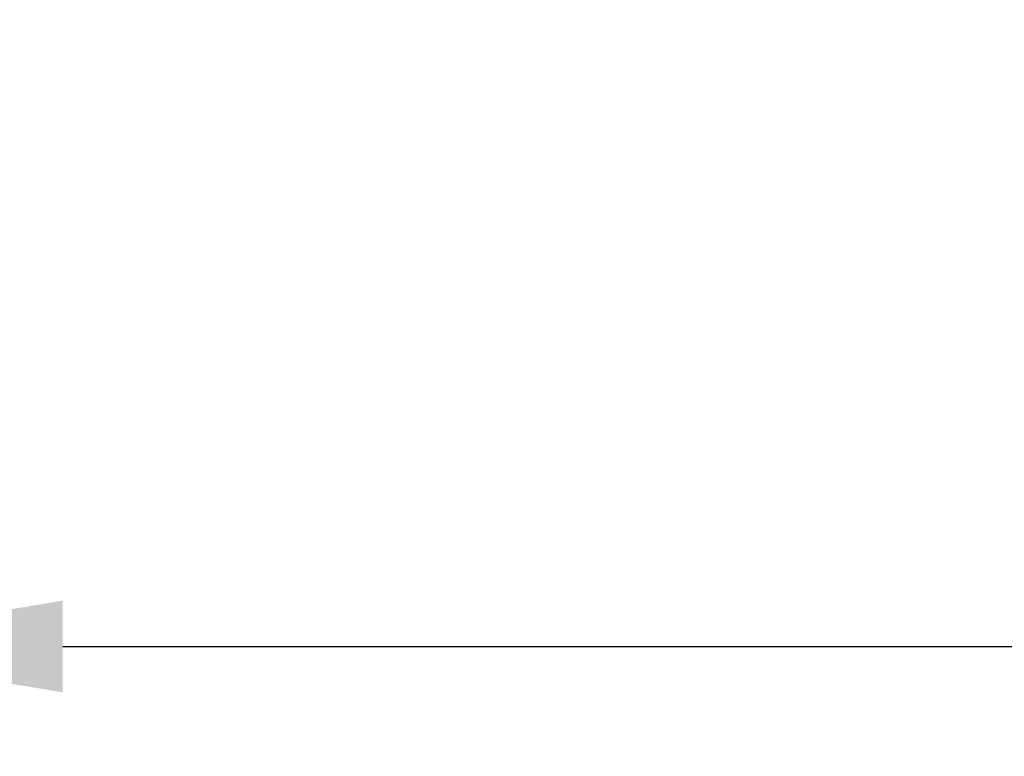
# Model space of a CAD drawing. Units: millimetres. Extents: x 4909 to 24400, y -65796 to -60355.
# Drawn here: x 12716 to 13253, y -62001 to -61599 of the extents above; entities that cross this region are included whole.
import ezdxf

# ---------------------------------------------------------------- set-up
doc = ezdxf.new("R2010")
doc.units = ezdxf.units.MM
doc.header["$MEASUREMENT"] = 0
doc.styles.get("Standard").update_dxf_attribs({"font": 'arial.ttf'})
doc.dimstyles.new('ISO-25', dxfattribs={"dimtxt": 2.5, "dimasz": 2.5, "dimexe": 1.25, "dimexo": 0.625, "dimtad": 1, "dimtxsty": 'Standard', "dimcen": 2.5, "dimadec": 0, "dimazin": 0, "dimtfac": 1, "dimtmove": 0, "dimatfit": 3, "dimfxl": 1, "dimarcsym": 0})

# ---------------------------------------------------------------- blocks, each defined once
blk = doc.blocks.new('*D32')
at = {"color": 0, "lineweight": -2, "transparency": 16777216}
for p, q in [((12589.29, -61990.9), (12589.29, -61939.79)), ((12739.29, -61941.04), (16495.45, -61941.04)), ((16645.45, -61990.95), (16645.45, -61939.79))]:
    blk.add_line(p, q, dxfattribs=at)
at = {"color": 0, "transparency": 16777216}
for points in [[(12739.29, -61916.04), (12739.29, -61966.04), (12589.29, -61941.04)], [(16495.45, -61916.04), (16495.45, -61966.04), (16645.45, -61941.04)]]:
    blk.add_solid(points, dxfattribs=at)
at = {"layer": 'Defpoints', "color": 0, "transparency": 16777216}
for p in [(16645.45, -61941.04), (12589.29, -64314.58, 174.85), (16645.45, -64867.77, 174.85)]:
    blk.add_point(p, dxfattribs=at)
at = {"color": 0, "lineweight": 15, "transparency": 16777216, "insert": (14617.37, -61763.39), "char_height": 250, "attachment_point": 5}
blk.add_mtext('405', dxfattribs=at)

msp = doc.modelspace()

# ---------------------------------------------------------------- dimensions: what is measured, and where the dimension line sits
at = {"lineweight": 15}
dim = msp.add_linear_dim(base=(16645.451, -61941.037), p1=(12589.294, -64314.581, 174.852), p2=(16645.451, -64867.772, 174.852), text='405', dimstyle='ISO-25', override={"dimtxt": 250, "dimasz": 150, "dimgap": 50, "dimtad": 2, "dimfxl": 50, "dimfxlon": 1}, dxfattribs=at)
dim.commit()
dim.dimension.update_dxf_attribs({"geometry": '*D32', "text_midpoint": (14617.373, -61763.394)})

doc.saveas('drawing.dxf')
